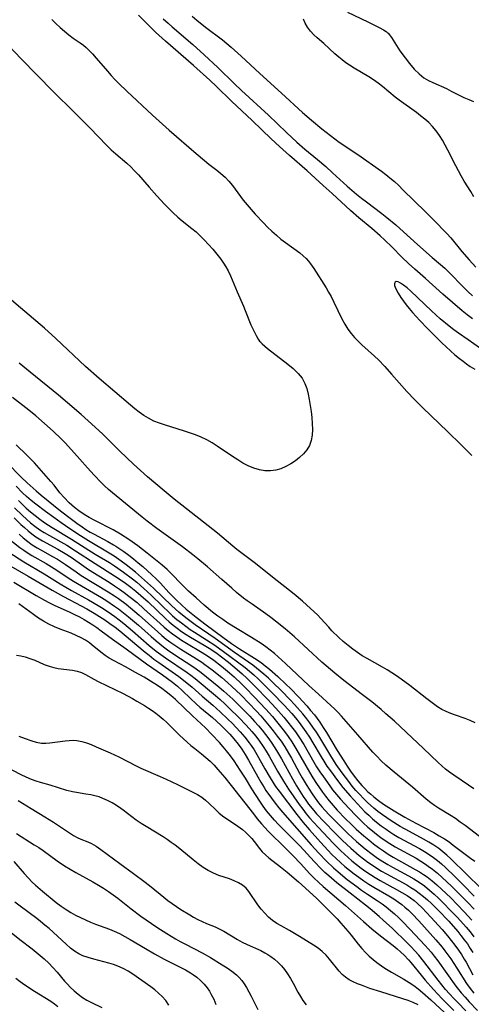
# Model space of a CAD drawing. Extents: x 1646716 to 1654918, y 2797413 to 2805615.
# Drawn here: x 1648836 to 1648973, y 2800722 to 2801019 of the extents above; entities that cross this region are included whole.
import ezdxf

# ---------------------------------------------------------------- set-up
doc = ezdxf.new("R2010")
doc.units = 0

msp = doc.modelspace()

# ---------------------------------------------------------------- linework, layer by layer
at = {"layer": 'WIL_026_Contours', "color": 0}
for points in [[(1648973.16, 2800928.94, 298), (1648971.53, 2800930.17, 298), (1648970.01, 2800931.38, 298), (1648967.04, 2800933.89, 298), (1648964.13, 2800936.46, 298), (1648958.91, 2800941.16, 298), (1648955.66, 2800943.96, 298), (1648953.78, 2800945.69, 298), (1648951.82, 2800947.63, 298), (1648948.81, 2800950.68, 298), (1648946.5, 2800952.91, 298), (1648945.25, 2800954.06, 298), (1648942.72, 2800956.3, 298), (1648938.82, 2800959.54, 298), (1648936.26, 2800961.77, 298), (1648930.76, 2800966.89, 298), (1648928.07, 2800969.34, 298), (1648923.19, 2800973.7, 298), (1648917.81, 2800978.37, 298), (1648914.82, 2800981.05, 298), (1648912.31, 2800983.43, 298), (1648906.6, 2800988.98, 298), (1648900.36, 2800994.84, 298), (1648895.78, 2800999.23, 298), (1648893.77, 2801001.11, 298), (1648888.85, 2801005.55, 298), (1648880.4, 2801012.96, 298), (1648877.44, 2801015.65, 298), (1648875.07, 2801017.95, 298), (1648872.26, 2801020.77, 298)], [(1648935.33, 2801021.75, 304), (1648941.55, 2801018.75, 304), (1648944.94, 2801017.04, 304), (1648946.2, 2801016.36, 304), (1648947.05, 2801015.84, 304), (1648947.39, 2801015.59, 304), (1648947.43, 2801015.51, 304)], [(1648846.07, 2801019.54, 298), (1648847.31, 2801018.28, 298), (1648848.58, 2801017.07, 298), (1648849.89, 2801015.92, 298), (1648851.22, 2801014.83, 298), (1648852.58, 2801013.82, 298), (1648854.62, 2801012.42, 298), (1648855.61, 2801011.69, 298), (1648856.43, 2801011, 298), (1648857.22, 2801010.27, 298), (1648858.38, 2801009.08, 298), (1648859.51, 2801007.82, 298), (1648862.86, 2801003.87, 298), (1648864.02, 2801002.56, 298), (1648865.16, 2801001.35, 298), (1648866.32, 2801000.17, 298), (1648868.72, 2800997.85, 298), (1648876.5, 2800990.58, 298), (1648881.57, 2800986.05, 298), (1648889.65, 2800978.98, 298), (1648892.22, 2800976.82, 298), (1648893.52, 2800975.78, 298), (1648895.96, 2800973.91, 298), (1648897.15, 2800972.95, 298), (1648898.39, 2800971.83, 298), (1648899.55, 2800970.63, 298), (1648900.68, 2800969.26, 298), (1648903.89, 2800964.91, 298), (1648905.05, 2800963.47, 298), (1648906.26, 2800962.05, 298), (1648907.51, 2800960.65, 298), (1648909.99, 2800958, 298), (1648911.26, 2800956.71, 298), (1648912.56, 2800955.46, 298), (1648913.9, 2800954.26, 298), (1648915.26, 2800953.12, 298), (1648916.64, 2800952.03, 298), (1648921.01, 2800948.91, 298), (1648921.98, 2800948.08, 298), (1648922.9, 2800947.18, 298), (1648923.58, 2800946.42, 298), (1648924.22, 2800945.63, 298), (1648925.21, 2800944.16, 298), (1648928.88, 2800938.4, 298), (1648929.67, 2800937.08, 298), (1648930.42, 2800935.73, 298), (1648931.26, 2800934.07, 298), (1648933.66, 2800929.01, 298), (1648934.53, 2800927.38, 298), (1648935.51, 2800925.82, 298), (1648936.46, 2800924.55, 298), (1648937.51, 2800923.34, 298), (1648938.5, 2800922.31, 298), (1648939.71, 2800921.14, 298), (1648943.48, 2800917.71, 298), (1648944.72, 2800916.54, 298), (1648946.61, 2800914.61, 298), (1648948.69, 2800912.3, 298), (1648953.31, 2800907, 298), (1648955.67, 2800904.5, 298), (1648958.11, 2800902.06, 298), (1648965.53, 2800894.95, 298), (1648969.71, 2800890.85, 298), (1648972.92, 2800887.62, 298)], [(1648879.69, 2801019.74, 300), (1648881.2, 2801018.35, 300), (1648882.45, 2801017.24, 300), (1648888.64, 2801011.95, 300), (1648892.13, 2801008.82, 300), (1648896.18, 2801004.98, 300), (1648901.1, 2801000.15, 300), (1648903.36, 2800997.99, 300), (1648911.48, 2800990.57, 300), (1648916.96, 2800985.33, 300), (1648920.07, 2800982.44, 300), (1648922.49, 2800980.33, 300), (1648926.28, 2800977.16, 300), (1648928.78, 2800975.01, 300), (1648930.83, 2800973.17, 300), (1648935.26, 2800969.1, 300), (1648938.04, 2800966.69, 300), (1648939.55, 2800965.48, 300), (1648941.09, 2800964.31, 300), (1648945.74, 2800960.81, 300), (1648947.27, 2800959.62, 300), (1648949.98, 2800957.37, 300), (1648952.28, 2800955.32, 300), (1648956.49, 2800951.44, 300), (1648960.91, 2800947.55, 300), (1648963.47, 2800945.39, 300), (1648964.73, 2800944.28, 300), (1648966.14, 2800942.93, 300), (1648970.26, 2800938.69, 300), (1648971.67, 2800937.29, 300), (1648973.12, 2800935.95, 300)], [(1648888.47, 2801020.46, 302), (1648889.86, 2801019.27, 302), (1648892.49, 2801017.14, 302), (1648897.58, 2801013.31, 302), (1648900.29, 2801011.09, 302), (1648903.25, 2801008.45, 302), (1648908.88, 2801003.14, 302), (1648915.48, 2800997.23, 302), (1648921.82, 2800991.4, 302), (1648924.46, 2800989.08, 302), (1648927.63, 2800986.42, 302), (1648930.21, 2800984.37, 302), (1648931.53, 2800983.38, 302), (1648932.9, 2800982.42, 302), (1648938.45, 2800978.7, 302), (1648945.59, 2800973.61, 302), (1648946.9, 2800972.65, 302), (1648948.18, 2800971.64, 302), (1648949.53, 2800970.49, 302), (1648950.84, 2800969.27, 302), (1648952.12, 2800968.03, 302), (1648958.89, 2800961.37, 302), (1648962.34, 2800957.94, 302), (1648964.4, 2800955.84, 302), (1648965.39, 2800954.77, 302), (1648966.55, 2800953.43, 302), (1648969.93, 2800949.36, 302), (1648972.12, 2800946.86, 302), (1648974.15, 2800944.59, 302)], [(1648973.5, 2800965.92, 304), (1648972.57, 2800967.49, 304), (1648970.63, 2800970.61, 304), (1648969.69, 2800972.18, 304), (1648968.85, 2800973.71, 304), (1648968.04, 2800975.26, 304), (1648965.71, 2800979.95, 304), (1648964.9, 2800981.49, 304), (1648964.04, 2800982.99, 304), (1648963.12, 2800984.44, 304), (1648962.13, 2800985.8, 304), (1648961.05, 2800987.1, 304), (1648959.89, 2800988.31, 304), (1648958.7, 2800989.39, 304), (1648957.45, 2800990.41, 304), (1648956.16, 2800991.39, 304), (1648950.99, 2800995.08, 304), (1648949.76, 2800996.02, 304), (1648945.91, 2800999.23, 304), (1648944.59, 2801000.25, 304), (1648943.21, 2801001.21, 304), (1648941.78, 2801002.11, 304), (1648937.4, 2801004.74, 304), (1648935.97, 2801005.66, 304), (1648934.86, 2801006.44, 304), (1648933.78, 2801007.26, 304), (1648932.73, 2801008.12, 304), (1648931.58, 2801009.13, 304), (1648928.26, 2801012.19, 304), (1648926.2, 2801013.98, 304), (1648925.23, 2801014.88, 304), (1648924.22, 2801015.99, 304), (1648923.34, 2801017.15, 304), (1648922.61, 2801018.34, 304), (1648922.06, 2801019.55, 304)], [(1648947.43, 2801015.51, 304), (1648947.64, 2801015.39, 304), (1648948.04, 2801014.9, 304), (1648948.62, 2801014.05, 304), (1648951.2, 2801010.05, 304), (1648952.74, 2801007.91, 304), (1648954.1, 2801006.16, 304), (1648955.52, 2801004.52, 304), (1648956.98, 2801003.05, 304), (1648958.44, 2801001.86, 304), (1648959.78, 2801001.05, 304), (1648961.12, 2801000.4, 304), (1648965.28, 2800998.59, 304), (1648966.72, 2800997.87, 304), (1648970.52, 2800995.89, 304), (1648971.96, 2800995.27, 304), (1648973.45, 2800994.73, 304)], [(1648833.12, 2801011.56, 300), (1648836.86, 2801007.6, 300), (1648846.51, 2800997.77, 300), (1648852.8, 2800991.45, 300), (1648857.6, 2800986.69, 300), (1648862.74, 2800981.4, 300), (1648864.04, 2800980.13, 300), (1648865.38, 2800978.9, 300), (1648868.7, 2800976.07, 300), (1648869.92, 2800974.94, 300), (1648871.1, 2800973.76, 300), (1648872.22, 2800972.55, 300), (1648875.46, 2800968.79, 300), (1648877.77, 2800966.2, 300), (1648880.14, 2800963.67, 300), (1648881.42, 2800962.32, 300), (1648882.74, 2800961.01, 300), (1648884.09, 2800959.75, 300), (1648885.48, 2800958.59, 300), (1648888.32, 2800956.34, 300), (1648889.63, 2800955.24, 300), (1648890.89, 2800954.1, 300), (1648892.12, 2800952.91, 300), (1648893.45, 2800951.5, 300), (1648894.72, 2800950.04, 300), (1648895.93, 2800948.54, 300), (1648897.08, 2800947, 300), (1648897.88, 2800945.85, 300), (1648898.63, 2800944.68, 300), (1648899.32, 2800943.47, 300), (1648900.06, 2800941.95, 300), (1648902.06, 2800937.11, 300), (1648903.97, 2800932.79, 300), (1648904.5, 2800931.54, 300), (1648906.22, 2800927.19, 300), (1648907.04, 2800925.31, 300), (1648907.75, 2800923.92, 300), (1648908.37, 2800922.86, 300), (1648908.84, 2800922.2, 300), (1648909.09, 2800922, 300)], [(1648909.09, 2800922, 300), (1648909.17, 2800921.82, 300), (1648909.57, 2800921.41, 300), (1648911.24, 2800920, 300), (1648917.37, 2800915.31, 300), (1648919.01, 2800913.93, 300), (1648920.48, 2800912.49, 300), (1648921.67, 2800911.01, 300), (1648922.53, 2800909.43, 300), (1648923.06, 2800907.87, 300), (1648923.46, 2800906.24, 300), (1648923.79, 2800904.55, 300), (1648924.1, 2800902.74, 300), (1648924.36, 2800900.92, 300), (1648924.58, 2800899.1, 300), (1648924.72, 2800897.29, 300), (1648924.77, 2800895.52, 300), (1648924.68, 2800893.8, 300), (1648924.41, 2800892.17, 300), (1648923.89, 2800890.65, 300), (1648923.11, 2800889.32, 300), (1648922.1, 2800888.12, 300), (1648920.92, 2800887.01, 300), (1648919.62, 2800886.01, 300), (1648918.22, 2800885.1, 300), (1648916.76, 2800884.32, 300), (1648915.24, 2800883.67, 300), (1648913.69, 2800883.21, 300), (1648912.11, 2800882.97, 300), (1648910.43, 2800883.02, 300), (1648908.75, 2800883.32, 300), (1648907.06, 2800883.84, 300), (1648905.41, 2800884.53, 300), (1648903.81, 2800885.37, 300), (1648902.24, 2800886.31, 300), (1648900.69, 2800887.33, 300), (1648896.04, 2800890.47, 300), (1648894.47, 2800891.44, 300), (1648892.86, 2800892.36, 300), (1648891.22, 2800893.17, 300), (1648889.47, 2800893.91, 300), (1648887.67, 2800894.55, 300), (1648885.86, 2800895.13, 300), (1648880.41, 2800896.78, 300), (1648878.64, 2800897.39, 300), (1648876.91, 2800898.08, 300), (1648875.26, 2800898.9, 300), (1648873.84, 2800899.76, 300), (1648872.48, 2800900.72, 300), (1648871.16, 2800901.76, 300), (1648869.85, 2800902.84, 300), (1648860.42, 2800910.89, 300), (1648856.29, 2800914.6, 300), (1648847.35, 2800923, 300), (1648843.92, 2800926.11, 300), (1648836.67, 2800932.31, 300), (1648829.68, 2800938.19, 300)], [(1648975.25, 2800920.22, 296), (1648971.77, 2800922.59, 296), (1648968.92, 2800924.62, 296), (1648967.51, 2800925.67, 296), (1648966.11, 2800926.75, 296), (1648963.38, 2800929.01, 296), (1648960.74, 2800931.37, 296), (1648954.46, 2800937.32, 296), (1648953.35, 2800938.31, 296), (1648952.32, 2800939.15, 296), (1648951.38, 2800939.78, 296), (1648950.65, 2800940.14, 296), (1648950.07, 2800940.22, 296), (1648949.74, 2800940.04, 296), (1648949.56, 2800939.65, 296), (1648949.56, 2800939.11, 296), (1648949.73, 2800938.52, 296), (1648950.02, 2800937.86, 296), (1648950.68, 2800936.7, 296), (1648951.52, 2800935.42, 296), (1648953.09, 2800933.25, 296), (1648953.96, 2800932.13, 296), (1648954.99, 2800930.89, 296), (1648957.19, 2800928.44, 296), (1648959.51, 2800926.04, 296), (1648963.84, 2800921.72, 296), (1648965.14, 2800920.47, 296), (1648966.46, 2800919.26, 296), (1648967.81, 2800918.09, 296), (1648969.17, 2800916.97, 296), (1648970.25, 2800916.14, 296), (1648971.34, 2800915.35, 296), (1648972.44, 2800914.61, 296), (1648973.79, 2800913.78, 296)], [(1648973.95, 2800806.85, 298), (1648972.36, 2800807.56, 298), (1648970.91, 2800808.11, 298), (1648967.99, 2800809.09, 298), (1648966.55, 2800809.61, 298), (1648965.13, 2800810.22, 298), (1648963.84, 2800810.89, 298), (1648962.58, 2800811.66, 298), (1648960.49, 2800813.13, 298), (1648959.31, 2800814.03, 298), (1648954.23, 2800818.07, 298), (1648951.55, 2800820.06, 298), (1648950.19, 2800821, 298), (1648948.79, 2800821.92, 298), (1648947.38, 2800822.8, 298), (1648945.95, 2800823.65, 298), (1648941.27, 2800826.24, 298), (1648939.81, 2800827.13, 298), (1648938.38, 2800828.06, 298), (1648936.99, 2800829.05, 298), (1648935.53, 2800830.2, 298), (1648934.11, 2800831.4, 298), (1648932.73, 2800832.65, 298), (1648930.68, 2800834.67, 298), (1648929.7, 2800835.71, 298), (1648927.27, 2800838.41, 298), (1648926.29, 2800839.44, 298), (1648924.24, 2800841.42, 298), (1648921.78, 2800843.59, 298), (1648919.24, 2800845.69, 298), (1648912.7, 2800850.87, 298), (1648908.6, 2800854.16, 298), (1648907.2, 2800855.27, 298), (1648902, 2800859.19, 298), (1648900.74, 2800860.2, 298), (1648896.13, 2800864.14, 298), (1648894.74, 2800865.28, 298), (1648891.92, 2800867.54, 298), (1648883.04, 2800874.49, 298), (1648880.01, 2800876.94, 298), (1648877.47, 2800879.05, 298), (1648874.98, 2800881.2, 298), (1648870.77, 2800885.03, 298), (1648866.62, 2800889.01, 298), (1648861.53, 2800894.08, 298), (1648859.2, 2800896.24, 298), (1648854.97, 2800900.02, 298), (1648850.83, 2800903.62, 298), (1648848.08, 2800905.93, 298), (1648839.53, 2800912.83, 298), (1648836.24, 2800915.55, 298)], [(1648973.5, 2800786.87, 296), (1648971.93, 2800787.98, 296), (1648967.48, 2800791, 296), (1648966.22, 2800791.89, 296), (1648964.99, 2800792.81, 296), (1648963.85, 2800793.77, 296), (1648962.74, 2800794.78, 296), (1648958.27, 2800799.08, 296), (1648953.05, 2800804.02, 296), (1648949.52, 2800807.29, 296), (1648946.97, 2800809.58, 296), (1648945.5, 2800810.84, 296), (1648942.67, 2800813.18, 296), (1648939.92, 2800815.32, 296), (1648934.28, 2800819.6, 296), (1648931.56, 2800821.79, 296), (1648930.25, 2800822.91, 296), (1648927.67, 2800825.19, 296), (1648919.36, 2800832.87, 296), (1648916.56, 2800835.27, 296), (1648913.67, 2800837.57, 296), (1648912.21, 2800838.69, 296), (1648910.72, 2800839.78, 296), (1648906.58, 2800842.66, 296), (1648905.09, 2800843.73, 296), (1648904, 2800844.56, 296), (1648901.88, 2800846.28, 296), (1648900.45, 2800847.5, 296), (1648897.39, 2800850.17, 296), (1648893.13, 2800854, 296), (1648890.2, 2800856.45, 296), (1648888.7, 2800857.64, 296), (1648885.53, 2800860.05, 296), (1648877.83, 2800865.6, 296), (1648874.91, 2800867.8, 296), (1648873.39, 2800869.01, 296), (1648864.38, 2800876.38, 296), (1648863.18, 2800877.39, 296), (1648862.03, 2800878.45, 296), (1648860.99, 2800879.49, 296), (1648858.92, 2800881.68, 296), (1648856.84, 2800883.95, 296), (1648854.52, 2800886.52, 296), (1648851.15, 2800890.33, 296), (1648850.07, 2800891.5, 296), (1648848.9, 2800892.69, 296), (1648846.47, 2800895, 296), (1648843.88, 2800897.36, 296), (1648841.23, 2800899.64, 296), (1648839.15, 2800901.32, 296), (1648834.17, 2800905.21, 296)], [(1648975.19, 2800772.46, 294), (1648970.87, 2800775.76, 294), (1648969.42, 2800776.82, 294), (1648967.95, 2800777.85, 294), (1648966.67, 2800778.68, 294), (1648962.86, 2800781.04, 294), (1648961.67, 2800781.82, 294), (1648960.5, 2800782.65, 294), (1648959.09, 2800783.77, 294), (1648955, 2800787.34, 294), (1648949.43, 2800791.87, 294), (1648946.99, 2800794.03, 294), (1648945.57, 2800795.34, 294), (1648944.2, 2800796.7, 294), (1648942.99, 2800798, 294), (1648938.54, 2800803.2, 294), (1648933.57, 2800808.87, 294), (1648932.54, 2800809.98, 294), (1648931.45, 2800811.06, 294), (1648930.33, 2800812.11, 294), (1648926.57, 2800815.49, 294), (1648923.66, 2800818.15, 294), (1648916.64, 2800824.78, 294), (1648914.42, 2800826.8, 294), (1648913.28, 2800827.78, 294), (1648912.01, 2800828.8, 294), (1648910.71, 2800829.77, 294), (1648909.28, 2800830.76, 294), (1648906.34, 2800832.63, 294), (1648902.04, 2800835.22, 294), (1648899.19, 2800837, 294), (1648897.68, 2800838.02, 294), (1648896.2, 2800839.08, 294), (1648894.65, 2800840.29, 294), (1648892.11, 2800842.42, 294), (1648889.63, 2800844.62, 294), (1648887.38, 2800846.67, 294), (1648885.21, 2800848.78, 294), (1648882.26, 2800851.83, 294), (1648880.87, 2800853.17, 294), (1648879.43, 2800854.46, 294), (1648876.44, 2800856.96, 294), (1648874.92, 2800858.17, 294), (1648872.04, 2800860.37, 294), (1648869.33, 2800862.29, 294), (1648866.78, 2800863.91, 294), (1648864.59, 2800865.18, 294), (1648859.05, 2800867.99, 294), (1648857.41, 2800868.89, 294), (1648855.81, 2800869.85, 294), (1648854.28, 2800870.88, 294), (1648852.94, 2800871.91, 294), (1648851.3, 2800873.37, 294), (1648849.79, 2800874.94, 294), (1648848.55, 2800876.39, 294), (1648846.76, 2800878.71, 294), (1648845.82, 2800879.84, 294), (1648840.83, 2800885.41, 294), (1648838.52, 2800887.76, 294), (1648835.31, 2800890.88, 294)], [(1648832.49, 2800885.54, 292), (1648836.79, 2800881.14, 292), (1648838.64, 2800879.41, 292), (1648841.4, 2800876.93, 292), (1648842.84, 2800875.69, 292), (1648848.74, 2800870.94, 292), (1648852.08, 2800868.36, 292), (1648853.64, 2800867.21, 292), (1648855.23, 2800866.09, 292), (1648856.39, 2800865.32, 292), (1648857.71, 2800864.5, 292), (1648858.89, 2800863.82, 292), (1648863, 2800861.62, 292), (1648864.7, 2800860.68, 292), (1648865.45, 2800860.23, 292), (1648866.34, 2800859.67, 292), (1648867.85, 2800858.65, 292), (1648869.33, 2800857.56, 292), (1648870.78, 2800856.43, 292), (1648872.2, 2800855.25, 292), (1648873.6, 2800854.05, 292), (1648876.33, 2800851.58, 292), (1648877.64, 2800850.33, 292), (1648878.9, 2800849.05, 292), (1648881.44, 2800846.28, 292), (1648883.64, 2800844, 292), (1648885.31, 2800842.4, 292), (1648886.68, 2800841.19, 292), (1648888.16, 2800839.96, 292), (1648889.66, 2800838.75, 292), (1648892.73, 2800836.41, 292), (1648897.69, 2800832.73, 292), (1648900.33, 2800830.84, 292), (1648902.76, 2800829.23, 292), (1648907.3, 2800826.38, 292), (1648909.27, 2800825.04, 292), (1648910.52, 2800824.1, 292), (1648911.82, 2800823.05, 292), (1648914.35, 2800820.85, 292), (1648916.88, 2800818.46, 292), (1648918.15, 2800817.19, 292), (1648920.64, 2800814.61, 292), (1648923.06, 2800811.95, 292), (1648924.23, 2800810.6, 292), (1648925.37, 2800809.21, 292), (1648927.04, 2800806.98, 292), (1648928.07, 2800805.45, 292), (1648929.05, 2800803.88, 292), (1648932.29, 2800798.41, 292), (1648934.25, 2800795.29, 292), (1648935.27, 2800793.73, 292), (1648936.32, 2800792.2, 292), (1648937.4, 2800790.7, 292), (1648938.53, 2800789.24, 292), (1648939.72, 2800787.84, 292), (1648940.56, 2800786.94, 292), (1648941.45, 2800786.07, 292), (1648942.37, 2800785.25, 292), (1648943.33, 2800784.45, 292), (1648944.75, 2800783.35, 292), (1648946.28, 2800782.26, 292), (1648947.85, 2800781.21, 292), (1648949.46, 2800780.21, 292), (1648952.72, 2800778.28, 292), (1648956.05, 2800776.45, 292), (1648961.45, 2800773.62, 292), (1648963.09, 2800772.7, 292), (1648964.69, 2800771.71, 292), (1648966.02, 2800770.79, 292), (1648967.32, 2800769.82, 292), (1648972.51, 2800765.94, 292), (1648973.79, 2800764.95, 292)], [(1648975.59, 2800756.83, 290), (1648971.27, 2800761.03, 290), (1648966.53, 2800765.71, 290), (1648965.36, 2800766.8, 290), (1648964.16, 2800767.84, 290), (1648962.91, 2800768.82, 290), (1648961.45, 2800769.83, 290), (1648959.92, 2800770.76, 290), (1648958.36, 2800771.64, 290), (1648954.11, 2800773.93, 290), (1648951.29, 2800775.5, 290), (1648948.54, 2800777.18, 290), (1648947.2, 2800778.06, 290), (1648945.89, 2800778.99, 290), (1648944.58, 2800780, 290), (1648943.31, 2800781.05, 290), (1648941.43, 2800782.73, 290), (1648940.22, 2800783.92, 290), (1648939.06, 2800785.15, 290), (1648937.93, 2800786.41, 290), (1648936.83, 2800787.71, 290), (1648935.77, 2800789.04, 290), (1648933.75, 2800791.75, 290), (1648931.98, 2800794.27, 290), (1648930.29, 2800796.84, 290), (1648926.97, 2800802.37, 290), (1648925.98, 2800803.97, 290), (1648924.94, 2800805.53, 290), (1648924.03, 2800806.81, 290), (1648923.07, 2800808.06, 290), (1648921.88, 2800809.52, 290), (1648919.38, 2800812.36, 290), (1648918.1, 2800813.74, 290), (1648915.47, 2800816.46, 290), (1648912.81, 2800819.06, 290), (1648911.47, 2800820.32, 290), (1648910.11, 2800821.54, 290), (1648907.94, 2800823.39, 290), (1648906.82, 2800824.26, 290), (1648905.51, 2800825.21, 290), (1648901.25, 2800828.11, 290), (1648895.42, 2800832.33, 290), (1648889.38, 2800836.47, 290), (1648886.57, 2800838.57, 290), (1648884.41, 2800840.33, 290), (1648882.28, 2800842.22, 290), (1648876.76, 2800847.51, 290), (1648874.08, 2800849.96, 290), (1648871.33, 2800852.33, 290), (1648869.93, 2800853.48, 290), (1648868.5, 2800854.6, 290), (1648867.05, 2800855.68, 290), (1648864.88, 2800857.18, 290), (1648863.42, 2800858.1, 290), (1648857.19, 2800861.84, 290), (1648854.77, 2800863.38, 290), (1648851.57, 2800865.48, 290), (1648848.87, 2800867.32, 290), (1648846.65, 2800868.87, 290), (1648844.15, 2800870.72, 290), (1648841.26, 2800872.93, 290), (1648839.84, 2800874.08, 290), (1648838.47, 2800875.27, 290), (1648837.28, 2800876.39, 290), (1648835.3, 2800878.43, 290)], [(1648834.81, 2800871.87, 286), (1648837.21, 2800869.53, 286), (1648838.44, 2800868.4, 286), (1648839.69, 2800867.3, 286), (1648840.99, 2800866.27, 286), (1648842.5, 2800865.18, 286), (1648843.76, 2800864.36, 286), (1648845.37, 2800863.42, 286), (1648850.63, 2800860.5, 286), (1648853.28, 2800858.88, 286), (1648859.17, 2800855.02, 286), (1648865.05, 2800851.3, 286), (1648866.69, 2800850.18, 286), (1648868.31, 2800849.03, 286), (1648869.9, 2800847.84, 286), (1648871.46, 2800846.61, 286), (1648872.98, 2800845.34, 286), (1648875.14, 2800843.4, 286), (1648880.44, 2800838.37, 286), (1648881.51, 2800837.41, 286), (1648882.73, 2800836.39, 286), (1648883.97, 2800835.41, 286), (1648885.25, 2800834.47, 286), (1648886.66, 2800833.52, 286), (1648888.01, 2800832.68, 286), (1648892.14, 2800830.29, 286), (1648894.07, 2800829.1, 286), (1648896.03, 2800827.75, 286), (1648897.28, 2800826.81, 286), (1648899.43, 2800825.12, 286), (1648902.08, 2800822.93, 286), (1648903.53, 2800821.65, 286), (1648904.94, 2800820.31, 286), (1648907.71, 2800817.56, 286), (1648911.21, 2800813.94, 286), (1648913.72, 2800811.25, 286), (1648916.16, 2800808.5, 286), (1648917.36, 2800807.06, 286), (1648918.51, 2800805.6, 286), (1648919.63, 2800804.11, 286), (1648920.69, 2800802.58, 286), (1648922.14, 2800800.29, 286), (1648925.23, 2800794.93, 286), (1648926.06, 2800793.54, 286), (1648927.06, 2800791.99, 286), (1648928.08, 2800790.46, 286), (1648929.99, 2800787.77, 286), (1648930.87, 2800786.61, 286), (1648932.03, 2800785.16, 286), (1648933.24, 2800783.74, 286), (1648935.74, 2800780.97, 286), (1648937.97, 2800778.67, 286), (1648940.22, 2800776.51, 286), (1648941.55, 2800775.32, 286), (1648942.9, 2800774.17, 286), (1648944.16, 2800773.16, 286), (1648945.43, 2800772.19, 286), (1648946.74, 2800771.26, 286), (1648948.11, 2800770.36, 286), (1648949.77, 2800769.36, 286), (1648956.06, 2800765.86, 286), (1648957.49, 2800765.01, 286), (1648958.89, 2800764.12, 286), (1648959.75, 2800763.52, 286), (1648961, 2800762.58, 286), (1648962.5, 2800761.36, 286), (1648963.96, 2800760.07, 286), (1648965.4, 2800758.75, 286), (1648966.81, 2800757.39, 286), (1648969.73, 2800754.51, 286), (1648971.68, 2800752.52, 286), (1648973.6, 2800750.48, 286)], [(1648835.98, 2800874.06, 288), (1648838.39, 2800871.75, 288), (1648839.64, 2800870.65, 288), (1648841.06, 2800869.49, 288), (1648842.52, 2800868.39, 288), (1648844, 2800867.32, 288), (1648846.17, 2800865.87, 288), (1648852.05, 2800862.32, 288), (1648859.19, 2800857.86, 288), (1648863.46, 2800855.26, 288), (1648864.99, 2800854.28, 288), (1648867.74, 2800852.4, 288), (1648870.41, 2800850.4, 288), (1648871.71, 2800849.36, 288), (1648873.9, 2800847.47, 288), (1648876.09, 2800845.43, 288), (1648879.4, 2800842.17, 288), (1648881.5, 2800840.17, 288), (1648882.57, 2800839.2, 288), (1648883.87, 2800838.09, 288), (1648885.2, 2800837.02, 288), (1648886.51, 2800836.03, 288), (1648887.85, 2800835.09, 288), (1648889.21, 2800834.19, 288), (1648892.81, 2800831.96, 288), (1648895.3, 2800830.33, 288), (1648897.96, 2800828.4, 288), (1648904.43, 2800823.55, 288), (1648905.77, 2800822.44, 288), (1648907.07, 2800821.29, 288), (1648908.36, 2800820.1, 288), (1648910.65, 2800817.89, 288), (1648912.67, 2800815.87, 288), (1648916.23, 2800812.15, 288), (1648918.52, 2800809.6, 288), (1648919.63, 2800808.29, 288), (1648920.74, 2800806.91, 288), (1648921.8, 2800805.51, 288), (1648922.82, 2800804.07, 288), (1648923.88, 2800802.45, 288), (1648924.89, 2800800.8, 288), (1648927.41, 2800796.51, 288), (1648928.21, 2800795.22, 288), (1648929.18, 2800793.72, 288), (1648930.2, 2800792.26, 288), (1648932.31, 2800789.39, 288), (1648934.01, 2800787.25, 288), (1648936.16, 2800784.71, 288), (1648938.36, 2800782.28, 288), (1648940.65, 2800779.93, 288), (1648941.79, 2800778.86, 288), (1648942.96, 2800777.81, 288), (1648944.16, 2800776.8, 288), (1648945.57, 2800775.68, 288), (1648947.01, 2800774.62, 288), (1648948.19, 2800773.82, 288), (1648949.4, 2800773.06, 288), (1648950.92, 2800772.17, 288), (1648957.11, 2800768.78, 288), (1648958.63, 2800767.9, 288), (1648959.99, 2800767.05, 288), (1648961.31, 2800766.15, 288), (1648962.56, 2800765.17, 288), (1648963.77, 2800764.14, 288), (1648964.95, 2800763.07, 288), (1648967.76, 2800760.38, 288), (1648970.28, 2800757.87, 288), (1648973.64, 2800754.42, 288)], [(1648834.71, 2800868.78, 284), (1648836.72, 2800866.84, 284), (1648837.82, 2800865.84, 284), (1648838.94, 2800864.87, 284), (1648840.09, 2800863.94, 284), (1648841.28, 2800863.08, 284), (1648842.28, 2800862.43, 284), (1648843.3, 2800861.82, 284), (1648847.95, 2800859.3, 284), (1648850.16, 2800858.02, 284), (1648851.91, 2800856.87, 284), (1648855.73, 2800854.17, 284), (1648857.19, 2800853.2, 284), (1648863.42, 2800849.32, 284), (1648865.06, 2800848.25, 284), (1648866.52, 2800847.25, 284), (1648867.96, 2800846.22, 284), (1648869.38, 2800845.15, 284), (1648871.83, 2800843.16, 284), (1648873.91, 2800841.32, 284), (1648878.76, 2800836.85, 284), (1648879.99, 2800835.77, 284), (1648881.23, 2800834.73, 284), (1648882.5, 2800833.74, 284), (1648883.8, 2800832.79, 284), (1648885.2, 2800831.85, 284), (1648886.75, 2800830.88, 284), (1648891.5, 2800828.11, 284), (1648893.05, 2800827.13, 284), (1648894.99, 2800825.76, 284), (1648897.29, 2800824, 284), (1648899.74, 2800821.99, 284), (1648901.15, 2800820.74, 284), (1648903.39, 2800818.61, 284), (1648904.67, 2800817.32, 284), (1648907.21, 2800814.68, 284), (1648910.72, 2800810.91, 284), (1648912.69, 2800808.7, 284), (1648915.15, 2800805.74, 284), (1648916.33, 2800804.23, 284), (1648917.47, 2800802.68, 284), (1648918.55, 2800801.1, 284), (1648919.79, 2800799.11, 284), (1648923.9, 2800791.86, 284), (1648924.94, 2800790.18, 284), (1648926.01, 2800788.52, 284), (1648927.8, 2800785.9, 284), (1648928.74, 2800784.63, 284), (1648929.86, 2800783.2, 284), (1648931.04, 2800781.81, 284), (1648932.25, 2800780.45, 284), (1648934.77, 2800777.81, 284), (1648936.47, 2800776.14, 284), (1648938.03, 2800774.67, 284), (1648940.32, 2800772.62, 284), (1648941.77, 2800771.41, 284), (1648943.24, 2800770.23, 284), (1648944.75, 2800769.1, 284), (1648946.2, 2800768.09, 284), (1648947.69, 2800767.13, 284), (1648949.2, 2800766.22, 284), (1648955.84, 2800762.52, 284), (1648957.1, 2800761.77, 284), (1648958.32, 2800760.98, 284), (1648959.41, 2800760.22, 284), (1648960.91, 2800759.05, 284), (1648962.36, 2800757.81, 284), (1648963.79, 2800756.52, 284), (1648966.56, 2800753.86, 284), (1648968.49, 2800751.91, 284), (1648970.61, 2800749.7, 284), (1648972.94, 2800747.16, 284)], [(1648832.59, 2800862.85, 280), (1648836.48, 2800859.87, 280), (1648837.69, 2800858.99, 280), (1648838.93, 2800858.14, 280), (1648840.05, 2800857.44, 280), (1648844.42, 2800854.95, 280), (1648846.02, 2800853.99, 280), (1648847.59, 2800852.98, 280), (1648851.03, 2800850.65, 280), (1648852.64, 2800849.63, 280), (1648861.05, 2800844.71, 280), (1648862.74, 2800843.67, 280), (1648865.05, 2800842.14, 280), (1648866.21, 2800841.3, 280), (1648867.75, 2800840.11, 280), (1648869.27, 2800838.88, 280), (1648872.24, 2800836.32, 280), (1648876.12, 2800832.88, 280), (1648877.57, 2800831.64, 280), (1648879.83, 2800829.82, 280), (1648881.05, 2800828.91, 280), (1648883.56, 2800827.19, 280), (1648888.11, 2800824.28, 280), (1648889.71, 2800823.19, 280), (1648891.2, 2800822.07, 280), (1648896.55, 2800817.71, 280), (1648898.02, 2800816.44, 280), (1648900.7, 2800813.98, 280), (1648903.3, 2800811.44, 280), (1648905.84, 2800808.83, 280), (1648907.33, 2800807.22, 280), (1648908.47, 2800805.94, 280), (1648909.57, 2800804.64, 280), (1648910.63, 2800803.31, 280), (1648911.61, 2800802.02, 280), (1648912.55, 2800800.7, 280), (1648913.98, 2800798.5, 280), (1648915.46, 2800795.98, 280), (1648918.79, 2800789.85, 280), (1648919.94, 2800787.82, 280), (1648920.93, 2800786.19, 280), (1648921.96, 2800784.59, 280), (1648922.77, 2800783.42, 280), (1648923.62, 2800782.26, 280), (1648924.67, 2800780.91, 280), (1648926.06, 2800779.28, 280), (1648928.3, 2800776.89, 280), (1648931.69, 2800773.43, 280), (1648933.89, 2800771.22, 280), (1648936.34, 2800768.92, 280), (1648938.88, 2800766.72, 280), (1648940.19, 2800765.67, 280), (1648941.51, 2800764.69, 280), (1648942.87, 2800763.74, 280), (1648944.25, 2800762.84, 280), (1648945.67, 2800761.97, 280), (1648947.1, 2800761.14, 280), (1648953.27, 2800757.81, 280), (1648954.52, 2800757.07, 280), (1648955.74, 2800756.3, 280), (1648957.05, 2800755.35, 280), (1648958.32, 2800754.35, 280), (1648959.55, 2800753.29, 280), (1648960.75, 2800752.19, 280), (1648962.85, 2800750.11, 280), (1648965.93, 2800746.8, 280), (1648968.64, 2800743.73, 280), (1648969.64, 2800742.52, 280), (1648970.63, 2800741.25, 280), (1648971.57, 2800739.95, 280), (1648972.45, 2800738.61, 280), (1648973.19, 2800737.36, 280)], [(1648836.21, 2800863.84, 282), (1648837.48, 2800862.73, 282), (1648838.8, 2800861.66, 282), (1648840.15, 2800860.67, 282), (1648841.7, 2800859.69, 282), (1648843.23, 2800858.82, 282), (1648846.32, 2800857.14, 282), (1648847.84, 2800856.26, 282), (1648848.68, 2800855.73, 282), (1648850.26, 2800854.65, 282), (1648853.41, 2800852.43, 282), (1648854.96, 2800851.41, 282), (1648863.08, 2800846.48, 282), (1648865.06, 2800845.2, 282), (1648866.22, 2800844.39, 282), (1648868.5, 2800842.7, 282), (1648871.19, 2800840.48, 282), (1648872.5, 2800839.34, 282), (1648878.06, 2800834.32, 282), (1648879.35, 2800833.23, 282), (1648880.66, 2800832.17, 282), (1648882.03, 2800831.13, 282), (1648883.5, 2800830.09, 282), (1648885.02, 2800829.1, 282), (1648889.81, 2800826.18, 282), (1648891.37, 2800825.15, 282), (1648892.32, 2800824.47, 282), (1648894.47, 2800822.84, 282), (1648897.4, 2800820.48, 282), (1648899.13, 2800819.02, 282), (1648900.48, 2800817.81, 282), (1648903.12, 2800815.3, 282), (1648905.68, 2800812.7, 282), (1648907.78, 2800810.46, 282), (1648909.19, 2800808.89, 282), (1648911.74, 2800805.9, 282), (1648912.97, 2800804.37, 282), (1648914.16, 2800802.82, 282), (1648915.31, 2800801.23, 282), (1648916.4, 2800799.61, 282), (1648917.6, 2800797.63, 282), (1648918.44, 2800796.14, 282), (1648920.88, 2800791.65, 282), (1648921.72, 2800790.16, 282), (1648922.93, 2800788.14, 282), (1648924.71, 2800785.36, 282), (1648925.65, 2800784, 282), (1648926.63, 2800782.68, 282), (1648927.6, 2800781.47, 282), (1648928.61, 2800780.3, 282), (1648929.79, 2800779.01, 282), (1648931.01, 2800777.76, 282), (1648935.5, 2800773.33, 282), (1648938.07, 2800770.96, 282), (1648940.72, 2800768.7, 282), (1648942.84, 2800767.07, 282), (1648944.45, 2800765.93, 282), (1648946.09, 2800764.86, 282), (1648947.51, 2800763.99, 282), (1648948.96, 2800763.16, 282), (1648953.82, 2800760.54, 282), (1648955.45, 2800759.62, 282), (1648957.03, 2800758.63, 282), (1648958.61, 2800757.49, 282), (1648960.13, 2800756.26, 282), (1648961.51, 2800755.06, 282), (1648962.86, 2800753.81, 282), (1648964.17, 2800752.52, 282), (1648966.7, 2800749.92, 282), (1648968.59, 2800747.91, 282), (1648971.16, 2800745.07, 282), (1648972.37, 2800743.61, 282), (1648973.52, 2800742.12, 282)], [(1648828.46, 2800861.33, 278), (1648837.67, 2800855.51, 278), (1648843.75, 2800851.91, 278), (1648848.62, 2800848.83, 278), (1648850.29, 2800847.82, 278), (1648851.99, 2800846.85, 278), (1648857.15, 2800843.99, 278), (1648860.12, 2800842.26, 278), (1648861.59, 2800841.37, 278), (1648864.07, 2800839.73, 278), (1648865.09, 2800839, 278), (1648866.47, 2800837.94, 278), (1648867.82, 2800836.85, 278), (1648870.48, 2800834.6, 278), (1648875.52, 2800830.25, 278), (1648877.63, 2800828.53, 278), (1648879, 2800827.49, 278), (1648880.4, 2800826.49, 278), (1648886.95, 2800822.07, 278), (1648888.06, 2800821.26, 278), (1648889.42, 2800820.21, 278), (1648895.52, 2800815.06, 278), (1648896.91, 2800813.85, 278), (1648898.36, 2800812.53, 278), (1648899.79, 2800811.19, 278), (1648902.58, 2800808.43, 278), (1648904.81, 2800806.1, 278), (1648906.48, 2800804.24, 278), (1648907.69, 2800802.78, 278), (1648908.84, 2800801.26, 278), (1648909.92, 2800799.7, 278), (1648910.82, 2800798.26, 278), (1648911.67, 2800796.79, 278), (1648914.22, 2800792.23, 278), (1648916, 2800789.2, 278), (1648917.57, 2800786.78, 278), (1648920.82, 2800782.15, 278), (1648921.86, 2800780.73, 278), (1648922.93, 2800779.33, 278), (1648923.94, 2800778.11, 278), (1648925.2, 2800776.67, 278), (1648926.49, 2800775.26, 278), (1648931.14, 2800770.29, 278), (1648933.35, 2800768.08, 278), (1648935.55, 2800766.06, 278), (1648936.68, 2800765.09, 278), (1648938.05, 2800763.98, 278), (1648939.45, 2800762.9, 278), (1648940.88, 2800761.88, 278), (1648942.31, 2800760.92, 278), (1648943.77, 2800760.01, 278), (1648945.25, 2800759.14, 278), (1648950.18, 2800756.46, 278), (1648951.79, 2800755.55, 278), (1648953.37, 2800754.58, 278), (1648954.36, 2800753.9, 278), (1648955.46, 2800753.06, 278), (1648956.52, 2800752.17, 278), (1648957.91, 2800750.87, 278), (1648959.25, 2800749.5, 278), (1648960.56, 2800748.09, 278), (1648963.95, 2800744.29, 278), (1648965.52, 2800742.45, 278), (1648966.68, 2800741.04, 278), (1648967.79, 2800739.6, 278), (1648968.86, 2800738.12, 278), (1648969.76, 2800736.78, 278), (1648970.61, 2800735.4, 278), (1648971.17, 2800734.44, 278), (1648973.26, 2800730.64, 278)], [(1648833.69, 2800854.18, 276), (1648838.98, 2800851.18, 276), (1648846.16, 2800846.96, 276), (1648849.64, 2800845.03, 276), (1648854.92, 2800842.22, 276), (1648856.67, 2800841.25, 276), (1648858.86, 2800839.98, 276), (1648860.48, 2800838.98, 276), (1648862.08, 2800837.95, 276), (1648863.64, 2800836.88, 276), (1648865.17, 2800835.76, 276), (1648866.58, 2800834.66, 276), (1648867.97, 2800833.53, 276), (1648874.3, 2800828.15, 276), (1648875.44, 2800827.24, 276), (1648876.91, 2800826.12, 276), (1648878.4, 2800825.04, 276), (1648884.43, 2800820.82, 276), (1648886.39, 2800819.36, 276), (1648888.44, 2800817.64, 276), (1648891.49, 2800814.91, 276), (1648894.69, 2800812.19, 276), (1648896.97, 2800810.15, 276), (1648899.27, 2800807.96, 276), (1648900.53, 2800806.69, 276), (1648902.98, 2800804.11, 276), (1648904.38, 2800802.51, 276), (1648905.72, 2800800.81, 276), (1648906.32, 2800799.97, 276), (1648907.21, 2800798.61, 276), (1648908.04, 2800797.21, 276), (1648910.42, 2800792.92, 276), (1648911.98, 2800790.21, 276), (1648912.79, 2800788.89, 276), (1648913.65, 2800787.6, 276), (1648914.69, 2800786.14, 276), (1648920.09, 2800779.06, 276), (1648921.99, 2800776.68, 276), (1648923.92, 2800774.44, 276), (1648927.24, 2800770.71, 276), (1648929.51, 2800768.24, 276), (1648930.67, 2800767.04, 276), (1648931.94, 2800765.8, 276), (1648933.24, 2800764.6, 276), (1648934.59, 2800763.43, 276), (1648935.97, 2800762.28, 276), (1648937.37, 2800761.18, 276), (1648938.81, 2800760.11, 276), (1648940.27, 2800759.08, 276), (1648941.81, 2800758.07, 276), (1648943.37, 2800757.11, 276), (1648947.89, 2800754.5, 276), (1648949.36, 2800753.6, 276), (1648950.78, 2800752.63, 276), (1648951.75, 2800751.9, 276), (1648952.69, 2800751.13, 276), (1648953.8, 2800750.13, 276), (1648954.88, 2800749.09, 276), (1648956.95, 2800746.91, 276), (1648962.03, 2800741.23, 276), (1648963.91, 2800739, 276), (1648964.81, 2800737.86, 276), (1648966.56, 2800735.43, 276), (1648968.43, 2800732.61, 276), (1648971.35, 2800727.96, 276), (1648972.38, 2800726.48, 276), (1648973.48, 2800725.03, 276)], [(1648834.62, 2800849.33, 274), (1648841.4, 2800845.31, 274), (1648843.9, 2800843.87, 274), (1648845.17, 2800843.2, 274), (1648846.76, 2800842.44, 274), (1648851.49, 2800840.33, 274), (1648852.97, 2800839.61, 274), (1648854.43, 2800838.85, 274), (1648855.87, 2800838.05, 274), (1648857.18, 2800837.27, 274), (1648858.47, 2800836.45, 274), (1648859.73, 2800835.6, 274), (1648861.04, 2800834.65, 274), (1648864.37, 2800832.12, 274), (1648868.5, 2800829.21, 274), (1648874.72, 2800824.69, 274), (1648879.47, 2800821.38, 274), (1648881.03, 2800820.26, 274), (1648882.56, 2800819.11, 274), (1648884.03, 2800817.92, 274), (1648885.56, 2800816.54, 274), (1648887.84, 2800814.28, 274), (1648889.78, 2800812.44, 274), (1648890.78, 2800811.57, 274), (1648894.58, 2800808.45, 274), (1648895.86, 2800807.32, 274), (1648897.21, 2800806.05, 274), (1648898.53, 2800804.74, 274), (1648899.81, 2800803.38, 274), (1648901.05, 2800801.99, 274), (1648902.33, 2800800.42, 274), (1648903.45, 2800798.85, 274), (1648904.49, 2800797.23, 274), (1648905.47, 2800795.56, 274), (1648908.25, 2800790.48, 274), (1648909.19, 2800788.86, 274), (1648910.17, 2800787.28, 274), (1648910.76, 2800786.39, 274), (1648912.42, 2800784.01, 274), (1648913.51, 2800782.54, 274), (1648914.64, 2800781.11, 274), (1648915.76, 2800779.78, 274), (1648924.44, 2800769.97, 274), (1648926.71, 2800767.43, 274), (1648929.07, 2800764.96, 274), (1648931.18, 2800762.96, 274), (1648932.53, 2800761.77, 274), (1648935.31, 2800759.47, 274), (1648938.16, 2800757.29, 274), (1648939.63, 2800756.24, 274), (1648941.45, 2800755.01, 274), (1648944.37, 2800753.1, 274), (1648945.79, 2800752.11, 274), (1648947.09, 2800751.14, 274), (1648948.34, 2800750.11, 274), (1648949.57, 2800749.05, 274), (1648950.76, 2800747.94, 274), (1648951.93, 2800746.79, 274), (1648954.21, 2800744.41, 274), (1648958.84, 2800739.48, 274), (1648960.6, 2800737.48, 274), (1648961.54, 2800736.31, 274), (1648962.67, 2800734.83, 274), (1648968.11, 2800727.24, 274), (1648969.68, 2800725.22, 274), (1648970.86, 2800723.82, 274), (1648972.09, 2800722.46, 274), (1648974.66, 2800719.81, 274)], [(1648971.13, 2800719.77, 272), (1648968.69, 2800722.22, 272), (1648967.49, 2800723.46, 272), (1648966.21, 2800724.84, 272), (1648965, 2800726.21, 272), (1648963.83, 2800727.6, 272), (1648962.73, 2800728.99, 272), (1648958.45, 2800734.66, 272), (1648956.89, 2800736.59, 272), (1648955.74, 2800737.89, 272), (1648954.58, 2800739.1, 272), (1648953.39, 2800740.28, 272), (1648948.81, 2800744.7, 272), (1648946.22, 2800747.1, 272), (1648944.9, 2800748.28, 272), (1648942.21, 2800750.57, 272), (1648940.84, 2800751.68, 272), (1648936.15, 2800755.31, 272), (1648932.2, 2800758.45, 272), (1648929.73, 2800760.51, 272), (1648928.54, 2800761.58, 272), (1648927.38, 2800762.68, 272), (1648925.28, 2800764.87, 272), (1648921.03, 2800769.49, 272), (1648914.57, 2800776.06, 272), (1648913.31, 2800777.4, 272), (1648912.09, 2800778.78, 272), (1648910.96, 2800780.19, 272), (1648909.89, 2800781.66, 272), (1648908.86, 2800783.16, 272), (1648906.5, 2800786.83, 272), (1648904.54, 2800790.07, 272), (1648903.01, 2800792.54, 272), (1648901.14, 2800795.31, 272), (1648900.03, 2800796.83, 272), (1648898.88, 2800798.32, 272), (1648897.82, 2800799.61, 272), (1648896.72, 2800800.87, 272), (1648894.44, 2800803.32, 272), (1648892.47, 2800805.27, 272), (1648888.52, 2800808.9, 272), (1648883.39, 2800813.87, 272), (1648882.02, 2800815.09, 272), (1648880.58, 2800816.24, 272), (1648879.31, 2800817.17, 272), (1648878, 2800818.07, 272), (1648876.67, 2800818.93, 272), (1648873.93, 2800820.6, 272), (1648871.12, 2800822.19, 272), (1648868.5, 2800823.62, 272), (1648864.68, 2800825.64, 272), (1648863.42, 2800826.36, 272), (1648862.23, 2800827.15, 272), (1648860.9, 2800828.18, 272), (1648858.32, 2800830.33, 272), (1648857.43, 2800830.99, 272), (1648856.23, 2800831.8, 272), (1648854.96, 2800832.54, 272), (1648853.46, 2800833.26, 272), (1648851.9, 2800833.91, 272), (1648848.57, 2800835.18, 272), (1648846.85, 2800835.89, 272), (1648845.16, 2800836.68, 272), (1648843.59, 2800837.56, 272), (1648842.06, 2800838.52, 272), (1648840.56, 2800839.56, 272), (1648836.1, 2800842.8, 272)], [(1648835.46, 2800827.29, 270), (1648836.76, 2800827.1, 270), (1648838.05, 2800826.79, 270), (1648839.5, 2800826.31, 270), (1648840.95, 2800825.73, 270), (1648843.82, 2800824.51, 270), (1648845.27, 2800823.97, 270), (1648846.73, 2800823.54, 270), (1648848.04, 2800823.28, 270), (1648852.32, 2800822.75, 270), (1648853.72, 2800822.47, 270), (1648855.06, 2800822.06, 270), (1648856.29, 2800821.47, 270), (1648858.73, 2800820.04, 270), (1648860.05, 2800819.33, 270), (1648867.6, 2800815.68, 270), (1648870.41, 2800814.2, 270), (1648871.79, 2800813.42, 270), (1648874.12, 2800812.04, 270), (1648875.26, 2800811.3, 270), (1648876.38, 2800810.54, 270), (1648877.47, 2800809.74, 270), (1648878.54, 2800808.9, 270), (1648879.68, 2800807.93, 270), (1648880.8, 2800806.92, 270), (1648884.67, 2800803.13, 270), (1648886.92, 2800800.99, 270), (1648888.06, 2800799.98, 270), (1648889.23, 2800799.02, 270), (1648891.33, 2800797.42, 270), (1648892.61, 2800796.35, 270), (1648893.86, 2800795.2, 270), (1648895.08, 2800793.99, 270), (1648896.26, 2800792.72, 270), (1648898.31, 2800790.32, 270), (1648900.29, 2800787.83, 270), (1648906.95, 2800779.26, 270), (1648908.13, 2800777.77, 270), (1648909.36, 2800776.31, 270), (1648910.38, 2800775.19, 270), (1648911.43, 2800774.09, 270), (1648916.8, 2800768.8, 270), (1648918.88, 2800766.69, 270), (1648921.23, 2800764.19, 270), (1648923.89, 2800761.3, 270), (1648925.26, 2800759.89, 270), (1648926.61, 2800758.6, 270), (1648928, 2800757.36, 270), (1648934.76, 2800751.63, 270), (1648940.17, 2800746.73, 270), (1648942.7, 2800744.51, 270), (1648945.29, 2800742.39, 270), (1648949.11, 2800739.45, 270), (1648950.35, 2800738.45, 270), (1648951.44, 2800737.51, 270), (1648952.48, 2800736.53, 270), (1648953.79, 2800735.15, 270), (1648954.48, 2800734.34, 270), (1648957.57, 2800730.48, 270), (1648958.79, 2800729.03, 270), (1648961.32, 2800726.17, 270), (1648963.96, 2800723.38, 270), (1648967.52, 2800719.86, 270)], [(1648836.14, 2800802.81, 268), (1648838.07, 2800802.05, 268), (1648839.72, 2800801.44, 268), (1648841.36, 2800800.96, 268), (1648842.99, 2800800.7, 268), (1648844.24, 2800800.68, 268), (1648845.5, 2800800.78, 268), (1648850.14, 2800801.4, 268), (1648851.36, 2800801.51, 268), (1648852.51, 2800801.53, 268), (1648853.65, 2800801.46, 268), (1648855.11, 2800801.19, 268), (1648856.56, 2800800.76, 268), (1648858.01, 2800800.22, 268), (1648859.47, 2800799.61, 268), (1648863.73, 2800797.75, 268), (1648866.31, 2800796.53, 268), (1648871.54, 2800793.81, 268), (1648873, 2800793.1, 268), (1648878.85, 2800790.61, 268), (1648880.61, 2800789.82, 268), (1648884.07, 2800788.18, 268), (1648887.27, 2800786.59, 268), (1648890.08, 2800785.12, 268), (1648891.35, 2800784.34, 268), (1648892.48, 2800783.47, 268), (1648893.55, 2800782.51, 268), (1648895.61, 2800780.47, 268), (1648896.67, 2800779.48, 268), (1648897.99, 2800778.43, 268), (1648899.39, 2800777.46, 268), (1648902.25, 2800775.56, 268), (1648903.62, 2800774.55, 268), (1648904.54, 2800773.79, 268), (1648905.4, 2800772.98, 268), (1648906.5, 2800771.82, 268), (1648907.21, 2800770.97, 268), (1648908.78, 2800768.85, 268), (1648909.61, 2800767.83, 268), (1648910.57, 2800766.87, 268), (1648911.64, 2800765.97, 268), (1648915.15, 2800763.32, 268), (1648917.16, 2800761.67, 268), (1648920.58, 2800758.72, 268), (1648925.99, 2800753.77, 268), (1648929.77, 2800750.09, 268), (1648932.21, 2800747.56, 268), (1648933.39, 2800746.27, 268), (1648935.51, 2800743.83, 268), (1648936.52, 2800742.59, 268), (1648938.63, 2800739.9, 268), (1648939.71, 2800738.58, 268), (1648940.85, 2800737.33, 268), (1648941.93, 2800736.28, 268), (1648943.08, 2800735.29, 268), (1648944.27, 2800734.35, 268), (1648946.33, 2800732.88, 268), (1648947.18, 2800732.32, 268), (1648948.66, 2800731.41, 268), (1648952.35, 2800729.31, 268), (1648954.01, 2800728.31, 268), (1648955.37, 2800727.36, 268), (1648956.68, 2800726.35, 268), (1648957.97, 2800725.28, 268), (1648960.49, 2800723.04, 268), (1648971.62, 2800712.83, 268)], [(1648956.69, 2800721.51, 266), (1648955.2, 2800722.23, 266), (1648953.66, 2800722.85, 266), (1648952.07, 2800723.4, 266), (1648945.4, 2800725.46, 266), (1648942.08, 2800726.54, 266), (1648939.56, 2800727.46, 266), (1648938.35, 2800727.95, 266), (1648937.08, 2800728.52, 266), (1648935.88, 2800729.14, 266), (1648934.79, 2800729.87, 266), (1648933.79, 2800730.76, 266), (1648932.87, 2800731.76, 266), (1648929.97, 2800735.36, 266), (1648928.88, 2800736.58, 266), (1648927.7, 2800737.71, 266), (1648926.47, 2800738.68, 266), (1648925.15, 2800739.57, 266), (1648920.84, 2800742.26, 266), (1648917.85, 2800744.02, 266), (1648915.36, 2800745.39, 266), (1648914.02, 2800746.18, 266), (1648912.76, 2800747.04, 266), (1648911.51, 2800748.09, 266), (1648910.36, 2800749.25, 266), (1648909.3, 2800750.5, 266), (1648908.32, 2800751.79, 266), (1648905.56, 2800755.81, 266), (1648904.73, 2800756.8, 266), (1648903.69, 2800757.69, 266), (1648902.49, 2800758.45, 266), (1648901.17, 2800759.09, 266), (1648899.77, 2800759.64, 266), (1648896.53, 2800760.7, 266), (1648894.92, 2800761.33, 266), (1648893.33, 2800762.14, 266), (1648891.78, 2800763.12, 266), (1648890.27, 2800764.21, 266), (1648888.77, 2800765.37, 266), (1648884.74, 2800768.7, 266), (1648883.36, 2800769.79, 266), (1648882.17, 2800770.67, 266), (1648880.96, 2800771.52, 266), (1648879.73, 2800772.33, 266), (1648874.61, 2800775.43, 266), (1648873.09, 2800776.41, 266), (1648871.6, 2800777.43, 266), (1648867.67, 2800780.39, 266), (1648866.91, 2800780.92, 266), (1648865.61, 2800781.79, 266), (1648864.29, 2800782.6, 266), (1648862.93, 2800783.33, 266), (1648861.54, 2800783.96, 266), (1648860.34, 2800784.4, 266), (1648859.11, 2800784.76, 266), (1648857.87, 2800785.04, 266), (1648856.36, 2800785.3, 266), (1648853.58, 2800785.71, 266), (1648852.33, 2800785.94, 266), (1648850.63, 2800786.37, 266), (1648845.59, 2800787.96, 266), (1648842.7, 2800788.75, 266), (1648841.32, 2800789.2, 266), (1648839.94, 2800789.71, 266), (1648838.38, 2800790.37, 266), (1648836.83, 2800791.1, 266), (1648829.55, 2800794.79, 266)], [(1648835.93, 2800783.36, 264), (1648839.85, 2800780.9, 264), (1648843.98, 2800778.44, 264), (1648846.63, 2800776.79, 264), (1648852.6, 2800772.8, 264), (1648853.72, 2800772.17, 264), (1648854.87, 2800771.62, 264), (1648856.99, 2800770.79, 264), (1648858.04, 2800770.33, 264), (1648859.48, 2800769.51, 264), (1648860.9, 2800768.55, 264), (1648866.62, 2800764.33, 264), (1648870.74, 2800761.24, 264), (1648874.3, 2800758.67, 264), (1648876.12, 2800757.22, 264), (1648879.89, 2800754.1, 264), (1648881.17, 2800753.09, 264), (1648882.45, 2800752.15, 264), (1648883.76, 2800751.25, 264), (1648885.08, 2800750.38, 264), (1648887.74, 2800748.73, 264), (1648888.87, 2800748.08, 264), (1648890.17, 2800747.37, 264), (1648891.49, 2800746.73, 264), (1648892.81, 2800746.15, 264), (1648895.41, 2800745.13, 264), (1648896.67, 2800744.58, 264), (1648898.06, 2800743.83, 264), (1648902.18, 2800741.29, 264), (1648903.59, 2800740.54, 264), (1648905.05, 2800739.84, 264), (1648909.16, 2800737.98, 264), (1648910.44, 2800737.32, 264), (1648911.35, 2800736.77, 264), (1648912.23, 2800736.17, 264), (1648913.35, 2800735.31, 264), (1648914.42, 2800734.37, 264), (1648915.41, 2800733.35, 264), (1648916.33, 2800732.26, 264), (1648917.27, 2800730.94, 264), (1648918.12, 2800729.56, 264), (1648918.92, 2800728.13, 264), (1648920.4, 2800725.36, 264), (1648921.13, 2800724.08, 264), (1648921.92, 2800722.85, 264), (1648922.9, 2800721.56, 264)], [(1648835.41, 2800773.34, 262), (1648840.81, 2800769.97, 262), (1648842.15, 2800769.11, 262), (1648843.46, 2800768.22, 262), (1648847.72, 2800765.05, 262), (1648849.96, 2800763.57, 262), (1648851.63, 2800762.56, 262), (1648853.34, 2800761.59, 262), (1648858.52, 2800758.71, 262), (1648860.22, 2800757.71, 262), (1648861.71, 2800756.78, 262), (1648863.17, 2800755.81, 262), (1648864.61, 2800754.8, 262), (1648866.03, 2800753.76, 262), (1648870.01, 2800750.62, 262), (1648872.97, 2800748.35, 262), (1648874.56, 2800747.21, 262), (1648877.79, 2800745.02, 262), (1648880.77, 2800743.12, 262), (1648883.46, 2800741.49, 262), (1648884.83, 2800740.72, 262), (1648886.42, 2800739.88, 262), (1648891.5, 2800737.28, 262), (1648894.04, 2800735.85, 262), (1648897.51, 2800733.68, 262), (1648899.02, 2800732.7, 262), (1648900.48, 2800731.69, 262), (1648901.84, 2800730.59, 262), (1648902.67, 2800729.79, 262), (1648903.42, 2800728.94, 262), (1648904.2, 2800727.88, 262), (1648904.91, 2800726.76, 262), (1648905.62, 2800725.49, 262), (1648906.29, 2800724.17, 262), (1648908.29, 2800720.11, 262)], [(1648834.63, 2800764.91, 260), (1648837.76, 2800761.27, 260), (1648838.96, 2800759.95, 260), (1648840.2, 2800758.68, 260), (1648841.2, 2800757.74, 260), (1648843.26, 2800755.94, 260), (1648847.41, 2800752.54, 260), (1648848.89, 2800751.42, 260), (1648850.41, 2800750.35, 260), (1648851.82, 2800749.49, 260), (1648853.26, 2800748.68, 260), (1648854.73, 2800747.93, 260), (1648856.23, 2800747.24, 260), (1648857.74, 2800746.59, 260), (1648859.28, 2800745.98, 260), (1648863.55, 2800744.44, 260), (1648864.95, 2800743.87, 260), (1648866.56, 2800743.11, 260), (1648868.13, 2800742.26, 260), (1648869.76, 2800741.32, 260), (1648874.35, 2800738.54, 260), (1648877.07, 2800736.95, 260), (1648880.05, 2800735.35, 260), (1648884.85, 2800732.94, 260), (1648886.41, 2800732.11, 260), (1648887.92, 2800731.23, 260), (1648888.9, 2800730.6, 260), (1648889.84, 2800729.93, 260), (1648891.01, 2800728.94, 260), (1648892.09, 2800727.85, 260), (1648893.04, 2800726.66, 260), (1648893.68, 2800725.71, 260), (1648894.25, 2800724.7, 260), (1648894.99, 2800723.22, 260), (1648895.65, 2800721.68, 260)], [(1648881.44, 2800721.5, 258), (1648880.49, 2800722.82, 258), (1648879.45, 2800724.04, 258), (1648878.35, 2800725.09, 258), (1648877.17, 2800726.06, 258), (1648875.94, 2800726.98, 258), (1648870.59, 2800730.82, 258), (1648869.14, 2800731.74, 258), (1648867.63, 2800732.57, 258), (1648866.07, 2800733.28, 258), (1648864.71, 2800733.78, 258), (1648863.33, 2800734.2, 258), (1648858.8, 2800735.35, 258), (1648857.09, 2800735.83, 258), (1648855.46, 2800736.41, 258), (1648854.21, 2800737, 258), (1648852.95, 2800737.8, 258), (1648851.74, 2800738.73, 258), (1648850.4, 2800739.89, 258), (1648845.27, 2800744.6, 258), (1648844.01, 2800745.69, 258), (1648842.72, 2800746.76, 258), (1648841.55, 2800747.67, 258), (1648836.5, 2800751.41, 258), (1648834.96, 2800752.61, 258)], [(1648833.28, 2800743.83, 256), (1648836.43, 2800741.33, 256), (1648840.16, 2800738.44, 256), (1648842.61, 2800736.47, 256), (1648843.79, 2800735.43, 256), (1648845.14, 2800734.14, 256), (1648846.42, 2800732.79, 256), (1648847.66, 2800731.4, 256), (1648849.91, 2800728.75, 256), (1648850.78, 2800727.78, 256), (1648851.67, 2800726.85, 256), (1648852.84, 2800725.76, 256), (1648854.06, 2800724.74, 256), (1648855.33, 2800723.8, 256), (1648856.65, 2800722.98, 256), (1648858.08, 2800722.23, 256), (1648861.2, 2800720.73, 256)], [(1648835.18, 2800729.57, 254), (1648836.51, 2800728.57, 254), (1648837.91, 2800727.59, 254), (1648840.91, 2800725.64, 254), (1648845.77, 2800722.66, 254), (1648846.85, 2800721.89, 254), (1648847.9, 2800721.05, 254)]]:
    msp.add_polyline3d(points, dxfattribs=at)

doc.saveas('drawing.dxf')
